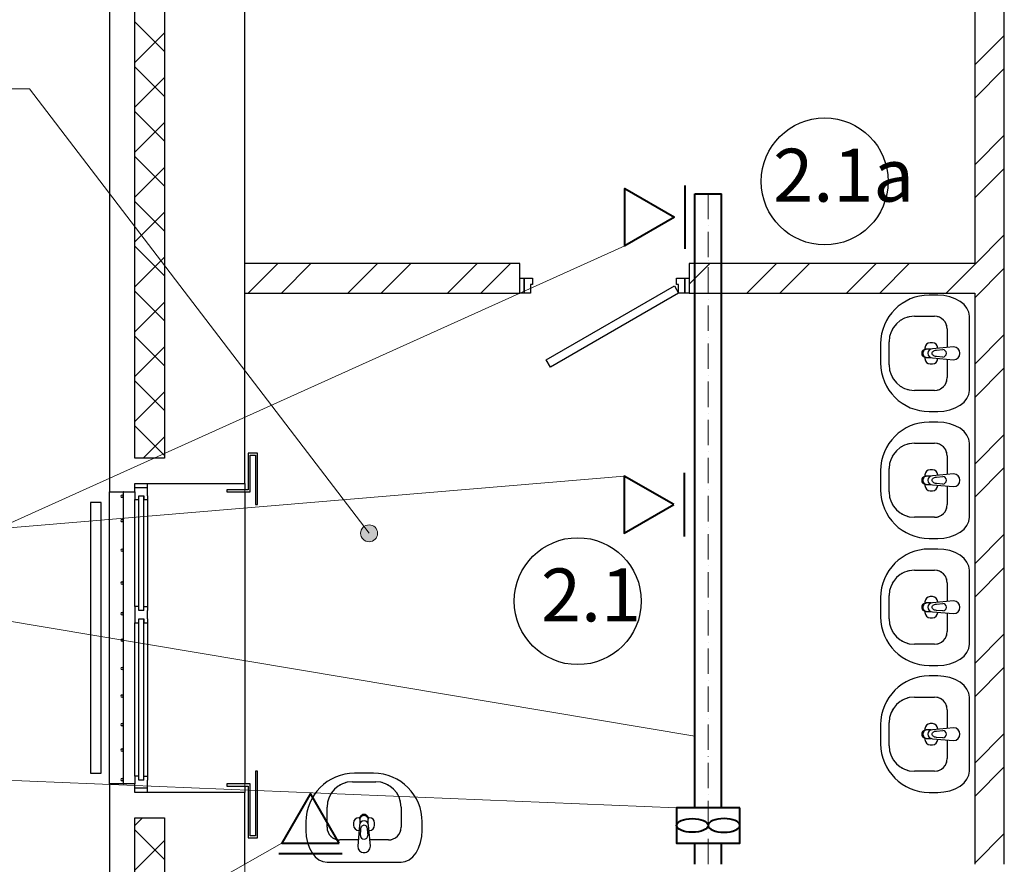
# Model space of a CAD drawing. Units: millimetres. Extents: x 215992 to 680975, y -110064 to 26288.
# Drawn here: x 338256 to 342910, y -43608 to -39616 of the extents above; entities that cross this region are included whole.
import ezdxf

# ---------------------------------------------------------------- set-up
doc = ezdxf.new("R2010")
doc.units = ezdxf.units.MM
doc.header["$LTSCALE"] = 100
doc.linetypes.add('ACAD_ISO10W100', pattern=[18, 12, -3, 0, -3])
for name, color, linetype, lineweight in [('Вытяжка', 92, 'Continuous', 40), ('Номера', 1, 'Continuous', 13), ('Оси', 12, 'Continuous', 9), ('Приток', 30, 'Continuous', 40)]:
    doc.layers.add(name, color=color, linetype=linetype, lineweight=lineweight)
doc.layers.add('кон 1', color=8, linetype='Continuous')
doc.styles.add('GOST type A_I_1', font='txt', dxfattribs={"height": 500})

msp = doc.modelspace()

# ---------------------------------------------------------------- hatches: boundary and pattern name
at = {"layer": 'Номера'}
h = msp.add_hatch(color=256, dxfattribs=at)
edge = h.paths.add_edge_path()
edge.add_arc((339907.2, -42043.2), 40, 0, 360)

# ---------------------------------------------------------------- linework, layer by layer
at = {"layer": 'Вытяжка', "ltscale": 100}
for points in [[(341400.5, -40399.1), (341400.5, -40699.1)], [(341448, -43340.6), (341448, -40738.3), (341448, -40438.3)], [(341448, -40438.3), (341573, -40438.3)], [(341573, -43340.6), (341573, -40738.3), (341573, -40438.3)], [(341398, -42057.6), (341398, -41757.6)], [(341448, -43607.6), (341448, -43607.6), (341448, -43507.6)], [(341573, -43607.6), (341573, -43607.6), (341573, -43507.6)]]:
    msp.add_lwpolyline(points, dxfattribs=at)
for points in [[(341350.5, -40549.1), (341116.4, -40684.3), (341116.4, -40414)], [(341348, -41907.6), (341113.9, -41772.5), (341113.9, -42042.8)], [(341660.4, -43340.6), (341360.5, -43340.6), (341360.5, -43507.6), (341660.4, -43507.6)]]:
    msp.add_lwpolyline(points, close=True, dxfattribs=at)
at = {"layer": 'Вытяжка', "linetype": 'ACAD_ISO10W100', "lineweight": 13, "ltscale": 0.1}
msp.add_lwpolyline([(341510.5, -43607.6), (341510.5, -40738.3), (341510.5, -40438.3)], dxfattribs=at)
at = {"layer": 'Вытяжка', "color": 5, "lineweight": 13, "ltscale": 100}
for points in [[(336848.5, -42021.9), (338149, -42021.9), (341116.4, -40684.3)], [(338149, -42021.9), (338149, -42021.9), (341113.9, -41772.5)], [(336891.3, -42449.8), (338149, -42449.8), (341448, -43002.2)], [(336891.3, -43208.2), (338149, -43208.2), (341360.5, -43340.6)]]:
    msp.add_lwpolyline(points, dxfattribs=at)
at = {"layer": 'Вытяжка', "ltscale": 100}
msp.add_ellipse((341435.5, -43424.1), major_axis=(-75, 0), ratio=0.430181, dxfattribs=at)
at = {"layer": 'Вытяжка', "ltscale": 100, "extrusion": (0, 0, -1)}
msp.add_ellipse((341585.5, -43424.1), major_axis=(75, 0), ratio=0.430181, dxfattribs=at)
at = {"layer": 'кон 1'}
for p, q in [((338680.5, -38467.6), (338680.5, -41847.6)), ((338800.5, -41687.6), (338800.5, -38587.6)), ((338940.5, -38727.6), (338940.5, -41687.6)), ((339320.5, -41807.6), (339320.5, -39107.6)), ((342770.5, -39107.6), (342770.5, -40767.6)), ((342910.5, -43607.6), (342910.5, -39107.6)), ((338940.5, -39766.1), (338800.5, -39626.1)), ((338800.5, -39817.6), (338940.5, -39677.6)), ((342770.5, -39829.8), (342910.5, -39689.8)), ((338940.5, -39978.2), (338800.5, -39838.2)), ((338800.5, -40029.7), (338940.5, -39889.7)), ((342770.5, -39987), (342910.5, -39847)), ((338940.5, -40190.4), (338800.5, -40050.4)), ((338800.5, -40241.8), (338940.5, -40101.8)), ((342770.5, -40301.3), (342910.5, -40161.3)), ((338940.5, -40402.5), (338800.5, -40262.5)), ((338800.5, -40454), (338940.5, -40314)), ((342770.5, -40458.4), (342910.5, -40318.4)), ((338940.5, -40614.6), (338800.5, -40474.6)), ((338800.5, -40666.1), (338940.5, -40526.1)), ((342770.5, -40772.7), (342910.5, -40632.7)), ((338940.5, -40826.8), (338800.5, -40686.8)), ((338800.5, -40878.2), (338940.5, -40738.2)), ((340620.5, -40767.6), (339320.5, -40767.6)), ((339335.4, -40907.6), (339475.4, -40767.6)), ((339492.5, -40907.6), (339632.5, -40767.6)), ((339806.8, -40907.6), (339946.8, -40767.6)), ((339964, -40907.6), (340104, -40767.6)), ((340278.3, -40907.6), (340418.3, -40767.6)), ((340435.4, -40907.6), (340575.4, -40767.6)), ((340620.5, -40837.6), (340620.5, -40767.6)), ((341420.5, -40865.5), (341518.4, -40767.6)), ((342770.5, -40767.6), (341420.5, -40767.6)), ((341420.5, -40767.6), (341420.5, -40837.6)), ((341692.7, -40907.6), (341832.7, -40767.6)), ((341849.8, -40907.6), (341989.8, -40767.6)), ((342164.1, -40907.6), (342304.1, -40767.6)), ((342321.3, -40907.6), (342461.3, -40767.6)), ((342635.6, -40907.6), (342770.5, -40772.7)), ((342770.5, -40929.9), (342910.5, -40789.9)), ((340620.5, -40837.6), (340640.5, -40837.6)), ((340620.5, -40907.6), (340620.5, -40837.6)), ((340640.5, -40907.6), (340640.5, -40837.6)), ((340640.5, -40837.6), (340680.5, -40837.6)), ((340640.5, -40837.6), (340640.5, -40907.6)), ((340670.5, -40867.6), (340670.5, -40907.6)), ((340680.5, -40867.6), (340670.5, -40867.6)), ((340680.5, -40837.6), (340680.5, -40867.6)), ((341360.5, -40837.6), (341400.5, -40837.6)), ((341360.5, -40867.6), (341360.5, -40837.6)), ((341370.5, -40867.6), (341360.5, -40867.6)), ((341370.5, -40907.6), (341370.5, -40867.6)), ((341400.5, -40837.6), (341400.5, -40907.6)), ((341400.5, -40907.6), (341400.5, -40837.6)), ((341400.5, -40837.6), (341420.5, -40837.6)), ((341420.5, -40837.6), (341420.5, -40907.6)), ((338940.5, -41038.9), (338800.5, -40898.9)), ((339320.5, -40907.6), (340620.5, -40907.6)), ((340640.5, -40907.6), (340620.5, -40907.6)), ((340670.5, -40907.6), (340640.5, -40907.6)), ((340744.3, -41223), (341350.5, -40873)), ((341370.5, -40907.6), (340764.3, -41257.6)), ((341350.5, -40873), (341370.5, -40907.6)), ((341400.5, -40907.6), (341370.5, -40907.6)), ((341420.5, -40907.6), (341400.5, -40907.6)), ((341420.5, -40907.6), (342770.5, -40907.6)), ((342770.5, -40907.6), (342770.5, -43607.6)), ((338800.5, -41090.4), (338940.5, -40950.4)), ((342595.5, -40917.6), (342555.5, -40917.6)), ((342624.8, -40919.5), (342595.5, -40917.6)), ((342652.9, -40925.2), (342624.8, -40919.5)), ((342678.8, -40934.5), (342652.9, -40925.2)), ((342701.6, -40946.9), (342678.8, -40934.5)), ((342720.2, -40962.1), (342701.6, -40946.9)), ((342734.1, -40979.3), (342720.2, -40962.1)), ((342742.6, -40998.1), (342734.1, -40979.3)), ((342745.5, -41017.6), (342742.6, -40998.1)), ((342485.5, -41017.6), (342580.5, -41017.6)), ((342745.5, -41367.6), (342745.5, -41017.6)), ((342640.5, -41077.6), (342640.5, -41165.2)), ((338940.5, -41251), (338800.5, -41111)), ((342325.5, -41147.6), (342325.5, -41237.6)), ((342365.5, -41247.6), (342365.5, -41137.6)), ((342570.5, -41142.6), (342560.5, -41142.6)), ((342770.5, -41244.2), (342910.5, -41104.2)), ((338800.5, -41302.5), (338940.5, -41162.5)), ((342535.5, -41167.6), (342535.5, -41174.8)), ((342543.3, -41172.6), (342541.6, -41172.6)), ((342564, -41172.6), (342543.3, -41172.6)), ((342569.5, -41192.6), (342570, -41189.3)), ((342570, -41196), (342569.5, -41192.6)), ((342570, -41189.3), (342571.5, -41186.1)), ((342571.5, -41199.1), (342570, -41196)), ((342670.5, -41162.6), (342570.9, -41171.3)), ((342571.5, -41186.1), (342573.8, -41183.3)), ((342573.8, -41183.3), (342577, -41180.9)), ((342577, -41180.9), (342580.8, -41179.1)), ((342580.8, -41179.1), (342585.1, -41178)), ((342585.1, -41178), (342589.5, -41177.6)), ((342589.5, -41177.6), (342619.1, -41175)), ((342595.5, -41169.2), (342595.5, -41167.6)), ((342700.3, -41189.3), (342700, -41187.7)), ((342700, -41197.5), (342700.3, -41195.9)), ((342700.4, -41190.9), (342700.3, -41189.3)), ((342700.3, -41195.9), (342700.4, -41194.3)), ((340764.3, -41257.6), (340744.3, -41223)), ((342535.5, -41210.4), (342535.5, -41217.6)), ((342541.6, -41212.6), (342543.3, -41212.6)), ((342543.3, -41212.6), (342564, -41212.6)), ((342560.5, -41242.6), (342570.5, -41242.6)), ((342570.9, -41213.9), (342670.5, -41222.6)), ((342573.8, -41202), (342571.5, -41199.1)), ((342577, -41204.3), (342573.8, -41202)), ((342580.8, -41206.1), (342577, -41204.3)), ((342585.1, -41207.2), (342580.8, -41206.1)), ((342589.5, -41207.6), (342585.1, -41207.2)), ((342619.1, -41210.2), (342589.5, -41207.6)), ((342595.5, -41217.6), (342595.5, -41216.1)), ((342640.5, -41220), (342640.5, -41307.6)), ((342770.5, -41401.4), (342910.5, -41261.4)), ((338940.5, -41463.1), (338800.5, -41323.1)), ((338800.5, -41514.6), (338940.5, -41374.6)), ((342580.5, -41367.6), (342485.5, -41367.6)), ((342742.6, -41387.1), (342745.5, -41367.6)), ((342701.6, -41438.3), (342720.2, -41423.2)), ((342720.2, -41423.2), (342734.1, -41405.9)), ((342734.1, -41405.9), (342742.6, -41387.1)), ((342555.5, -41467.6), (342595.5, -41467.6)), ((342595.5, -41467.6), (342624.8, -41465.7)), ((342624.8, -41465.7), (342652.9, -41460)), ((342652.9, -41460), (342678.8, -41450.8)), ((342678.8, -41450.8), (342701.6, -41438.3)), ((342595.5, -41517.6), (342555.5, -41517.6)), ((342624.8, -41519.5), (342595.5, -41517.6)), ((342652.9, -41525.2), (342624.8, -41519.5)), ((338940.5, -41675.3), (338800.5, -41535.3)), ((342678.8, -41534.5), (342652.9, -41525.2)), ((342701.6, -41546.9), (342678.8, -41534.5)), ((342720.2, -41562.1), (342701.6, -41546.9)), ((342734.1, -41579.3), (342720.2, -41562.1)), ((338839.6, -41687.6), (338940.5, -41586.8)), ((342742.6, -41598.1), (342734.1, -41579.3)), ((342745.5, -41617.6), (342742.6, -41598.1)), ((342770.5, -41715.7), (342910.5, -41575.7)), ((342485.5, -41617.6), (342580.5, -41617.6)), ((342745.5, -41967.6), (342745.5, -41617.6)), ((338940.5, -41687.6), (338800.5, -41687.6)), ((339380.5, -41663.7), (339335.5, -41663.7)), ((339335.5, -41663.7), (339335.5, -41837.6)), ((339345.5, -41847.6), (339345.5, -41673.7)), ((339345.5, -41673.7), (339370.5, -41673.7)), ((339370.5, -41673.7), (339370.5, -41907.6)), ((339380.5, -41907.6), (339380.5, -41663.7)), ((342640.5, -41677.6), (342640.5, -41765.2)), ((342325.5, -41747.6), (342325.5, -41837.6)), ((342365.5, -41847.6), (342365.5, -41737.6)), ((342570.5, -41742.6), (342560.5, -41742.6)), ((342770.5, -41872.8), (342910.5, -41732.8)), ((342535.5, -41767.6), (342535.5, -41774.8)), ((342543.3, -41772.6), (342541.6, -41772.6)), ((342564, -41772.6), (342543.3, -41772.6)), ((342569.5, -41792.6), (342570, -41789.3)), ((342570, -41796), (342569.5, -41792.6)), ((342570, -41789.3), (342571.5, -41786.1)), ((342571.5, -41799.1), (342570, -41796)), ((342670.5, -41762.6), (342570.9, -41771.3)), ((342571.5, -41786.1), (342573.8, -41783.3)), ((342573.8, -41802), (342571.5, -41799.1)), ((342573.8, -41783.3), (342577, -41780.9)), ((342577, -41780.9), (342580.8, -41779.1)), ((342580.8, -41779.1), (342585.1, -41778)), ((342585.1, -41778), (342589.5, -41777.6)), ((342589.5, -41777.6), (342619.1, -41775)), ((342595.5, -41769.2), (342595.5, -41767.6)), ((342700.3, -41789.3), (342700, -41787.7)), ((342700, -41797.5), (342700.3, -41795.9)), ((342700.4, -41790.9), (342700.3, -41789.3)), ((342700.3, -41795.9), (342700.4, -41794.3)), ((338680.5, -43227.6), (338680.5, -41847.6)), ((338680.5, -41847.6), (338744.5, -41847.6)), ((338744.5, -41847.6), (338744.5, -43227.6)), ((338745.5, -41847.6), (338744.5, -41847.6)), ((338745.5, -41847.6), (338800.5, -41847.6)), ((338745.5, -43227.6), (338745.5, -41847.6)), ((338800.5, -41847.6), (338800.5, -41807.6)), ((338800.5, -41807.6), (339320.5, -41807.6)), ((338860.5, -41827.6), (338800.5, -41827.6)), ((338800.5, -41847.6), (338800.5, -41883.6)), ((338860.5, -41865.6), (338860.5, -41807.6)), ((339335.5, -41837.6), (339235.5, -41837.6)), ((339235.5, -41837.6), (339235.5, -41847.6)), ((339235.5, -41847.6), (339345.5, -41847.6)), ((339320.5, -41807.6), (339320.5, -41837.6)), ((339320.5, -41847.6), (339320.5, -43227.6)), ((342535.5, -41810.8), (342535.5, -41817.6)), ((342541.6, -41812.6), (342543.3, -41812.6)), ((342543.3, -41812.6), (342564, -41812.6)), ((342560.5, -41842.6), (342570.5, -41842.6)), ((342570.9, -41813.9), (342670.5, -41822.6)), ((342577, -41804.3), (342573.8, -41802)), ((342580.8, -41806.1), (342577, -41804.3)), ((342585.1, -41807.2), (342580.8, -41806.1)), ((342589.5, -41807.6), (342585.1, -41807.2)), ((342619.1, -41810.2), (342589.5, -41807.6)), ((342595.5, -41817.6), (342595.5, -41816.1)), ((342640.5, -41820), (342640.5, -41907.6)), ((338800.5, -41883.6), (338818.5, -41883.6)), ((338800.5, -42389.6), (338800.5, -41883.6)), ((338818.5, -41883.6), (338818.5, -41865.6)), ((338818.5, -41865.6), (338842.5, -41865.6)), ((338818.5, -42389.6), (338818.5, -41883.6)), ((338842.5, -42407.6), (338842.5, -41865.6)), ((338842.5, -41865.6), (338842.5, -41883.6)), ((338842.5, -41883.6), (338860.5, -41883.6)), ((338860.5, -41865.6), (338860.5, -41883.6)), ((338860.5, -41883.6), (338860.5, -42389.6)), ((338590.5, -41897.6), (338590.5, -43177.6)), ((338640.5, -41897.6), (338590.5, -41897.6)), ((338640.5, -43177.6), (338640.5, -41897.6)), ((339370.5, -41907.6), (339380.5, -41907.6)), ((342580.5, -41967.6), (342485.5, -41967.6)), ((342734.1, -42005.9), (342742.6, -41987.1)), ((342742.6, -41987.1), (342745.5, -41967.6)), ((342701.6, -42038.3), (342720.2, -42023.2)), ((342720.2, -42023.2), (342734.1, -42005.9)), ((342555.5, -42067.6), (342595.5, -42067.6)), ((342595.5, -42067.6), (342624.8, -42065.7)), ((342624.8, -42065.7), (342652.9, -42060)), ((342652.9, -42060), (342678.8, -42050.8)), ((342678.8, -42050.8), (342701.6, -42038.3)), ((342770.5, -42187.1), (342910.5, -42047.1)), ((342595.5, -42117.6), (342555.5, -42117.6)), ((342624.8, -42119.5), (342595.5, -42117.6)), ((342652.9, -42125.2), (342624.8, -42119.5)), ((342678.8, -42134.5), (342652.9, -42125.2)), ((342701.6, -42146.9), (342678.8, -42134.5)), ((342720.2, -42162.1), (342701.6, -42146.9)), ((342734.1, -42179.3), (342720.2, -42162.1)), ((342485.5, -42217.6), (342580.5, -42217.6)), ((342742.6, -42198.1), (342734.1, -42179.3)), ((342745.5, -42217.6), (342742.6, -42198.1)), ((342745.5, -42567.6), (342745.5, -42217.6)), ((342770.5, -42344.3), (342910.5, -42204.3)), ((342640.5, -42277.6), (342640.5, -42365.2)), ((342325.5, -42347.6), (342325.5, -42437.6)), ((342365.5, -42447.6), (342365.5, -42337.6)), ((342570.5, -42342.6), (342560.5, -42342.6)), ((338800.5, -42389.6), (338800.5, -42465.6)), ((338818.5, -42389.6), (338800.5, -42389.6)), ((338818.5, -42407.6), (338818.5, -42389.6)), ((338842.5, -42389.6), (338860.5, -42389.6)), ((338842.5, -42407.6), (338842.5, -42389.6)), ((338860.5, -42389.6), (338860.5, -42407.6)), ((342535.5, -42367.6), (342535.5, -42374.8)), ((342543.3, -42372.6), (342541.6, -42372.6)), ((342564, -42372.6), (342543.3, -42372.6)), ((342569.5, -42392.6), (342570, -42389.3)), ((342570, -42396), (342569.5, -42392.6)), ((342570, -42389.3), (342571.5, -42386.1)), ((342571.5, -42399.1), (342570, -42396)), ((342670.5, -42362.6), (342570.9, -42371.3)), ((342571.5, -42386.1), (342573.8, -42383.3)), ((342573.8, -42402), (342571.5, -42399.1)), ((342573.8, -42383.3), (342577, -42380.9)), ((342577, -42404.3), (342573.8, -42402)), ((342577, -42380.9), (342580.8, -42379.1)), ((342580.8, -42406.1), (342577, -42404.3)), ((342580.8, -42379.1), (342585.1, -42378)), ((342585.1, -42407.2), (342580.8, -42406.1)), ((342585.1, -42378), (342589.5, -42377.6)), ((342589.5, -42377.6), (342619.1, -42375)), ((342595.5, -42369.2), (342595.5, -42367.6)), ((342700.3, -42389.3), (342700, -42387.7)), ((342700, -42397.5), (342700.3, -42395.9)), ((342700.4, -42390.9), (342700.3, -42389.3)), ((342700.3, -42395.9), (342700.4, -42394.3)), ((338842.5, -42407.6), (338818.5, -42407.6)), ((338818.5, -42465.6), (338818.5, -42447.6)), ((338818.5, -42447.6), (338842.5, -42447.6)), ((338842.5, -43209.6), (338842.5, -42447.6)), ((338842.5, -42447.6), (338842.5, -42465.6)), ((338860.5, -42447.6), (338860.5, -42407.6)), ((338860.5, -42447.6), (338860.5, -42465.6)), ((342535.5, -42410.4), (342535.5, -42417.6)), ((342541.6, -42412.6), (342543.3, -42412.6)), ((342543.3, -42412.6), (342564, -42412.6)), ((342560.5, -42442.6), (342570.5, -42442.6)), ((342570.9, -42413.9), (342670.5, -42422.6)), ((342589.5, -42407.6), (342585.1, -42407.2)), ((342619.1, -42410.2), (342589.5, -42407.6)), ((342595.5, -42417.6), (342595.5, -42416.1)), ((342640.5, -42420), (342640.5, -42507.6)), ((338800.5, -42465.6), (338818.5, -42465.6)), ((338800.5, -43191.6), (338800.5, -42465.6)), ((338818.5, -43191.6), (338818.5, -42465.6)), ((338842.5, -42465.6), (338860.5, -42465.6)), ((338860.5, -42465.6), (338860.5, -43191.6)), ((342770.5, -42658.6), (342910.5, -42518.6)), ((342580.5, -42567.6), (342485.5, -42567.6)), ((342734.1, -42605.9), (342742.6, -42587.1)), ((342742.6, -42587.1), (342745.5, -42567.6)), ((342678.8, -42650.8), (342701.6, -42638.3)), ((342701.6, -42638.3), (342720.2, -42623.2)), ((342720.2, -42623.2), (342734.1, -42605.9)), ((342555.5, -42667.6), (342595.5, -42667.6)), ((342595.5, -42667.6), (342624.8, -42665.7)), ((342624.8, -42665.7), (342652.9, -42660)), ((342652.9, -42660), (342678.8, -42650.8)), ((342770.5, -42815.7), (342910.5, -42675.7)), ((342595.5, -42717.6), (342555.5, -42717.6)), ((342624.8, -42719.5), (342595.5, -42717.6)), ((342652.9, -42725.2), (342624.8, -42719.5)), ((342678.8, -42734.5), (342652.9, -42725.2)), ((342701.6, -42746.9), (342678.8, -42734.5)), ((342720.2, -42762.1), (342701.6, -42746.9)), ((342734.1, -42779.3), (342720.2, -42762.1)), ((342485.5, -42817.6), (342580.5, -42817.6)), ((342742.6, -42798.1), (342734.1, -42779.3)), ((342745.5, -42817.6), (342742.6, -42798.1)), ((342745.5, -43167.6), (342745.5, -42817.6)), ((342640.5, -42877.6), (342640.5, -42965.2)), ((342325.5, -42947.6), (342325.5, -43037.6)), ((342365.5, -43047.6), (342365.5, -42937.6)), ((342570.5, -42942.6), (342560.5, -42942.6)), ((342670.5, -42962.6), (342570.9, -42971.3)), ((342535.5, -42967.6), (342535.5, -42974.8)), ((342535.5, -43010.4), (342535.5, -43017.6)), ((342543.3, -42972.6), (342541.6, -42972.6)), ((342564, -42972.6), (342543.3, -42972.6)), ((342569.5, -42992.6), (342570, -42989.3)), ((342570, -42996), (342569.5, -42992.6)), ((342570, -42989.3), (342571.5, -42986.1)), ((342571.5, -42999.1), (342570, -42996)), ((342571.5, -42986.1), (342573.8, -42983.3)), ((342573.8, -43002), (342571.5, -42999.1)), ((342573.8, -42983.3), (342577, -42980.9)), ((342577, -43004.3), (342573.8, -43002)), ((342577, -42980.9), (342580.8, -42979.1)), ((342580.8, -43006.1), (342577, -43004.3)), ((342580.8, -42979.1), (342585.1, -42978)), ((342585.1, -43007.2), (342580.8, -43006.1)), ((342585.1, -42978), (342589.5, -42977.6)), ((342589.5, -43007.6), (342585.1, -43007.2)), ((342589.5, -42977.6), (342619.1, -42975)), ((342619.1, -43010.2), (342589.5, -43007.6)), ((342595.5, -42969.2), (342595.5, -42967.6)), ((342700.3, -42989.3), (342700, -42987.7)), ((342700, -42997.5), (342700.3, -42995.9)), ((342700.4, -42990.9), (342700.3, -42989.3)), ((342700.3, -42995.9), (342700.4, -42994.3)), ((342770.5, -43130.1), (342910.5, -42990.1)), ((342541.6, -43012.6), (342543.3, -43012.6)), ((342543.3, -43012.6), (342564, -43012.6)), ((342560.5, -43042.6), (342570.5, -43042.6)), ((342570.9, -43013.9), (342670.5, -43022.6)), ((342595.5, -43017.6), (342595.5, -43016.1)), ((342640.5, -43020), (342640.5, -43107.6)), ((342770.5, -43287.2), (342910.5, -43147.2)), ((338590.5, -43177.6), (338640.5, -43177.6)), ((338800.5, -43191.6), (338800.5, -43227.6)), ((338818.5, -43191.6), (338800.5, -43191.6)), ((338818.5, -43209.6), (338818.5, -43191.6)), ((338842.5, -43191.6), (338860.5, -43191.6)), ((338842.5, -43209.6), (338842.5, -43191.6)), ((338860.5, -43191.6), (338860.5, -43209.6)), ((339380.5, -43167.6), (339370.5, -43167.6)), ((339370.5, -43167.6), (339370.5, -43473.1)), ((339380.5, -43483.1), (339380.5, -43167.6)), ((339928.5, -43177.6), (339838.5, -43177.6)), ((342580.5, -43167.6), (342485.5, -43167.6)), ((342734.1, -43205.9), (342742.6, -43187.1)), ((342742.6, -43187.1), (342745.5, -43167.6)), ((338744.5, -43227.6), (338680.5, -43227.6)), ((338680.5, -43227.6), (338680.5, -44917.6)), ((338744.5, -43227.6), (338745.5, -43227.6)), ((338800.5, -43227.6), (338745.5, -43227.6)), ((338800.5, -43267.6), (338800.5, -43227.6)), ((338842.5, -43209.6), (338818.5, -43209.6)), ((338860.5, -43267.6), (338860.5, -43209.6)), ((339345.5, -43227.6), (339235.5, -43227.6)), ((339235.5, -43227.6), (339235.5, -43237.6)), ((339235.5, -43237.6), (339335.5, -43237.6)), ((339320.5, -43237.6), (339320.5, -43267.6)), ((339335.5, -43237.6), (339335.5, -43483.1)), ((339345.5, -43473.1), (339345.5, -43227.6)), ((339828.5, -43217.6), (339938.5, -43217.6)), ((342678.8, -43250.8), (342701.6, -43238.3)), ((342701.6, -43238.3), (342720.2, -43223.2)), ((342720.2, -43223.2), (342734.1, -43205.9)), ((338860.5, -43247.6), (338800.5, -43247.6)), ((339320.5, -43267.6), (338800.5, -43267.6)), ((339320.5, -43607.6), (339320.5, -43267.6)), ((342555.5, -43267.6), (342595.5, -43267.6)), ((342595.5, -43267.6), (342624.8, -43265.7)), ((342624.8, -43265.7), (342652.9, -43260)), ((342652.9, -43260), (342678.8, -43250.8)), ((339708.5, -43432.6), (339708.5, -43337.6)), ((340058.5, -43337.6), (340058.5, -43432.6)), ((338800.5, -43423.8), (338836.7, -43387.6)), ((338800.5, -44757.6), (338800.5, -43387.6)), ((338800.5, -43387.6), (338940.5, -43387.6)), ((338940.5, -43387.6), (338940.5, -44757.6)), ((339608.5, -43407.6), (339608.5, -43447.6)), ((339833.5, -43412.6), (339833.5, -43422.6)), ((339862.3, -43423), (339853.5, -43522.6)), ((339865.8, -43387.6), (339858.5, -43387.6)), ((339863.5, -43393.7), (339863.5, -43395.5)), ((339863.5, -43395.5), (339863.5, -43416.1)), ((339870, -43432.9), (339871.8, -43429.1)), ((339871.8, -43429.1), (339874.2, -43426)), ((339874.2, -43426), (339877, -43423.6)), ((339877, -43423.6), (339880.2, -43422.1)), ((339880.2, -43422.1), (339883.6, -43421.6)), ((339883.6, -43421.6), (339886.9, -43422.1)), ((339886.9, -43422.1), (339890.1, -43423.6)), ((339890.1, -43423.6), (339892.9, -43426)), ((339892.9, -43426), (339895.3, -43429.1)), ((339895.3, -43429.1), (339897.1, -43432.9)), ((339908.5, -43387.6), (339901.3, -43387.6)), ((339903.5, -43395.5), (339903.5, -43393.7)), ((339903.5, -43416.1), (339903.5, -43395.5)), ((339913.5, -43522.6), (339904.8, -43423)), ((339933.5, -43422.6), (339933.5, -43412.6)), ((340158.5, -43447.6), (340158.5, -43407.6)), ((338940.5, -43584.5), (338800.5, -43444.5)), ((339370.5, -43473.1), (339345.5, -43473.1)), ((339608.5, -43447.6), (339610.5, -43476.9)), ((339610.5, -43476.9), (339616.2, -43505)), ((339858.5, -43447.6), (339860.1, -43447.6)), ((339866, -43471.2), (339868.6, -43441.6)), ((339868.6, -43441.6), (339868.9, -43437.2)), ((339868.9, -43437.2), (339870, -43432.9)), ((339897.1, -43432.9), (339898.2, -43437.2)), ((339898.2, -43437.2), (339898.5, -43441.6)), ((339898.5, -43441.6), (339901.1, -43471.2)), ((339907, -43447.6), (339908.5, -43447.6)), ((340150.9, -43505), (340156.6, -43476.9)), ((340156.6, -43476.9), (340158.5, -43447.6)), ((342770.5, -43601.5), (342910.5, -43461.5)), ((338800.5, -43635.9), (338940.5, -43495.9)), ((339335.5, -43483.1), (339380.5, -43483.1)), ((339616.2, -43505), (339625.4, -43531)), ((339856.2, -43492.6), (339768.5, -43492.6)), ((339998.5, -43492.6), (339910.9, -43492.6)), ((340141.7, -43531), (340150.9, -43505)), ((339625.4, -43531), (339637.8, -43553.7)), ((339637.8, -43553.7), (339653, -43572.3)), ((339878.6, -43552.1), (339880.2, -43552.4)), ((339880.2, -43552.4), (339881.9, -43552.6)), ((339885.2, -43552.6), (339886.9, -43552.4)), ((339886.9, -43552.4), (339888.5, -43552.1)), ((340114.1, -43572.3), (340129.3, -43553.7)), ((340129.3, -43553.7), (340141.7, -43531)), ((339653, -43572.3), (339670.3, -43586.2)), ((339670.3, -43586.2), (339689, -43594.7)), ((339689, -43594.7), (339708.5, -43597.6)), ((339708.5, -43597.6), (340058.5, -43597.6)), ((340058.5, -43597.6), (340078.1, -43594.7)), ((340078.1, -43594.7), (340096.8, -43586.2)), ((340096.8, -43586.2), (340114.1, -43572.3))]:
    msp.add_line(p, q, dxfattribs=at)
for centre in [(342061.5, -40380.1), (340894, -42364)]:
    msp.add_circle(centre, 300, dxfattribs=at)
for centre, radius, start, end in [((342555.5, -41147.6), 230, 90, 180), ((342485.5, -41137.6), 120, 90, 180), ((342485.5, -41137.6), 120, 119.0043, 121.4912), ((342485.5, -41137.6), 120, 103.5045, 105.9926), ((342580.5, -41077.6), 60, 0, 90), ((342580.5, -41077.6), 60, 71.4232, 75.9608), ((342580.5, -41077.6), 60, 56.5759, 61.8882), ((342580.5, -41077.6), 60, 42.2537, 47.7388), ((342580.5, -41077.6), 60, 28.1049, 33.4153), ((342485.5, -41137.6), 120, 148.5016, 150.9904), ((342580.5, -41077.6), 60, 14.0329, 18.5633), ((342485.5, -41137.6), 120, 164.0028, 166.4889), ((342560.5, -41167.6), 25, 90, 180), ((342570.5, -41167.6), 25, 0, 90), ((342570.9, -41192.6), 21.3, 90, 270), ((342619.1, -41192.6), 17.6, 270, 90), ((342670.5, -41192.6), 30, 270, 90), ((342555.5, -41237.6), 230, 180, 270), ((342560.5, -41217.6), 25, 180, 270), ((342570.5, -41217.6), 25, 270, 0), ((342485.5, -41247.6), 120, 180, 270), ((342485.5, -41247.6), 120, 193.5045, 195.9926), ((342485.5, -41247.6), 120, 209.0043, 211.4912), ((342580.5, -41307.6), 60, 270, 0), ((342580.5, -41307.6), 60, 326.5759, 331.8882), ((342580.5, -41307.6), 60, 341.4232, 345.9608), ((342485.5, -41247.6), 120, 238.5016, 240.9904), ((342485.5, -41247.6), 120, 254.0028, 256.4889), ((342580.5, -41307.6), 60, 284.0329, 288.5633), ((342580.5, -41307.6), 60, 298.1049, 303.4153), ((342580.5, -41307.6), 60, 312.2537, 317.7388), ((342555.5, -41747.6), 230, 90, 180), ((342485.5, -41737.6), 120, 90, 180), ((342485.5, -41737.6), 120, 119.0043, 121.4912), ((342485.5, -41737.6), 120, 103.5045, 105.9926), ((342580.5, -41677.6), 60, 0, 90), ((342580.5, -41677.6), 60, 71.4232, 75.9608), ((342580.5, -41677.6), 60, 56.5759, 61.8882), ((342580.5, -41677.6), 60, 42.2537, 47.7388), ((342580.5, -41677.6), 60, 28.1049, 33.4153), ((342580.5, -41677.6), 60, 14.0329, 18.5633), ((342485.5, -41737.6), 120, 164.0028, 166.4889), ((342485.5, -41737.6), 120, 148.5016, 150.9904), ((342560.5, -41767.6), 25, 90, 180), ((342570.5, -41767.6), 25, 0, 90), ((342570.9, -41792.6), 21.3, 90, 270), ((342619.1, -41792.6), 17.6, 270, 90), ((342670.5, -41792.6), 30, 270, 90), ((342555.5, -41837.6), 230, 180, 270), ((342485.5, -41847.6), 120, 180, 270), ((342560.5, -41817.6), 25, 180, 270), ((342570.5, -41817.6), 25, 270, 0), ((338739.3, -41868.2), 5, 0, 180), ((338739.3, -41868.2), 5, 180, 0), ((342485.5, -41847.6), 120, 193.5045, 195.9926), ((342485.5, -41847.6), 120, 209.0043, 211.4912), ((342580.5, -41907.6), 60, 270, 0), ((342580.5, -41907.6), 60, 326.5759, 331.8882), ((342580.5, -41907.6), 60, 341.4232, 345.9608), ((338739.3, -41983.2), 5, 0, 180), ((338739.3, -41983.2), 5, 180, 0), ((342485.5, -41847.6), 120, 238.5016, 240.9904), ((342485.5, -41847.6), 120, 254.0028, 256.4889), ((342580.5, -41907.6), 60, 284.0329, 288.5633), ((342580.5, -41907.6), 60, 298.1049, 303.4153), ((342580.5, -41907.6), 60, 312.2537, 317.7388), ((338739.3, -42123.2), 5, 0, 180), ((338739.3, -42123.2), 5, 180, 0), ((342555.5, -42347.6), 230, 90, 180), ((342485.5, -42337.6), 120, 90, 180), ((342580.5, -42277.6), 60, 0, 90), ((342580.5, -42277.6), 60, 71.4232, 75.9608), ((342485.5, -42337.6), 120, 119.0043, 121.4912), ((342485.5, -42337.6), 120, 103.5045, 105.9926), ((342580.5, -42277.6), 60, 56.5759, 61.8882), ((342580.5, -42277.6), 60, 42.2537, 47.7388), ((342580.5, -42277.6), 60, 28.1049, 33.4153), ((342580.5, -42277.6), 60, 14.0329, 18.5633), ((338739.3, -42278.2), 5, 0, 180), ((338739.3, -42278.2), 5, 180, 0), ((342485.5, -42337.6), 120, 164.0028, 166.4889), ((342485.5, -42337.6), 120, 148.5016, 150.9904), ((342560.5, -42367.6), 25, 90, 180), ((342570.5, -42367.6), 25, 0, 90), ((342570.9, -42392.6), 21.3, 90, 270), ((342619.1, -42392.6), 17.6, 270, 90), ((342670.5, -42392.6), 30, 270, 90), ((338739.3, -42423.2), 5, 0, 180), ((338739.3, -42423.2), 5, 180, 0), ((342555.5, -42437.6), 230, 180, 270), ((342485.5, -42447.6), 120, 180, 270), ((342560.5, -42417.6), 25, 180, 270), ((342570.5, -42417.6), 25, 270, 0), ((342485.5, -42447.6), 120, 193.5045, 195.9926), ((338739.3, -42548.2), 5, 0, 180), ((342485.5, -42447.6), 120, 209.0043, 211.4912), ((342580.5, -42507.6), 60, 270, 0), ((342580.5, -42507.6), 60, 326.5759, 331.8882), ((342580.5, -42507.6), 60, 341.4232, 345.9608), ((338739.3, -42548.2), 5, 180, 0), ((342485.5, -42447.6), 120, 238.5016, 240.9904), ((342485.5, -42447.6), 120, 254.0028, 256.4889), ((342580.5, -42507.6), 60, 284.0329, 288.5633), ((342580.5, -42507.6), 60, 298.1049, 303.4153), ((342580.5, -42507.6), 60, 312.2537, 317.7388), ((338739.3, -42682.5), 5, 0, 180), ((338739.3, -42682.5), 5, 180, 0), ((342555.5, -42947.6), 230, 90, 180), ((338739.3, -42812.5), 5, 0, 180), ((338739.3, -42812.5), 5, 180, 0), ((342485.5, -42937.6), 120, 90, 180), ((342485.5, -42937.6), 120, 103.5045, 105.9926), ((342580.5, -42877.6), 60, 0, 90), ((342580.5, -42877.6), 60, 71.4232, 75.9608), ((342580.5, -42877.6), 60, 56.5759, 61.8882), ((342485.5, -42937.6), 120, 119.0043, 121.4912), ((342580.5, -42877.6), 60, 42.2537, 47.7388), ((342580.5, -42877.6), 60, 28.1049, 33.4153), ((342580.5, -42877.6), 60, 14.0329, 18.5633), ((342485.5, -42937.6), 120, 164.0028, 166.4889), ((342485.5, -42937.6), 120, 148.5016, 150.9904), ((338739.3, -42947.5), 5, 0, 180), ((338739.3, -42947.5), 5, 180, 0), ((342560.5, -42967.6), 25, 90, 180), ((342570.5, -42967.6), 25, 0, 90), ((342670.5, -42992.6), 30, 270, 90), ((342570.9, -42992.6), 21.3, 90, 270), ((342619.1, -42992.6), 17.6, 270, 90), ((342555.5, -43037.6), 230, 180, 270), ((342485.5, -43047.6), 120, 180, 270), ((342560.5, -43017.6), 25, 180, 270), ((342570.5, -43017.6), 25, 270, 0), ((338739.3, -43067.5), 5, 0, 180), ((338739.3, -43067.5), 5, 180, 0), ((342485.5, -43047.6), 120, 193.5045, 195.9926), ((342485.5, -43047.6), 120, 209.0043, 211.4912), ((342485.5, -43047.6), 120, 238.5016, 240.9904), ((342580.5, -43107.6), 60, 270, 0), ((342580.5, -43107.6), 60, 312.2537, 317.7388), ((342580.5, -43107.6), 60, 326.5759, 331.8882), ((342580.5, -43107.6), 60, 341.4232, 345.9608), ((339838.5, -43407.6), 230, 90, 180), ((339928.5, -43407.6), 230, 0, 90), ((342485.5, -43047.6), 120, 254.0028, 256.4889), ((342580.5, -43107.6), 60, 284.0329, 288.5633), ((342580.5, -43107.6), 60, 298.1049, 303.4153), ((338739.3, -43207.5), 5, 0, 180), ((338739.3, -43207.5), 5, 180, 0), ((339828.5, -43337.6), 120, 90, 180), ((339828.5, -43337.6), 120, 119.0043, 121.4912), ((339828.5, -43337.6), 120, 103.5045, 105.9926), ((339938.5, -43337.6), 120, 0, 90), ((339938.5, -43337.6), 120, 74.0028, 76.4889), ((339938.5, -43337.6), 120, 58.5016, 60.9904), ((339828.5, -43337.6), 120, 148.5016, 150.9904), ((339938.5, -43337.6), 120, 29.0043, 31.4912), ((339828.5, -43337.6), 120, 164.0028, 166.4889), ((339938.5, -43337.6), 120, 13.5045, 15.9926), ((339858.5, -43412.6), 25, 90, 180), ((339858.5, -43422.6), 25, 180, 270), ((339883.5, -43423), 21.3, 0, 180), ((339908.5, -43412.6), 25, 0, 90), ((339908.5, -43422.6), 25, 270, 0), ((339768.5, -43432.6), 60, 180, 270), ((339768.5, -43432.6), 60, 194.0329, 198.5633), ((339768.5, -43432.6), 60, 208.1049, 213.4153), ((339768.5, -43432.6), 60, 222.2537, 227.7388), ((339883.6, -43471.2), 17.6, 180, 0), ((339998.5, -43432.6), 60, 270, 0), ((339998.5, -43432.6), 60, 312.2537, 317.7388), ((339998.5, -43432.6), 60, 326.5759, 331.8882), ((339998.5, -43432.6), 60, 341.4232, 345.9608), ((339768.5, -43432.6), 60, 236.5759, 241.8882), ((339768.5, -43432.6), 60, 251.4232, 255.9608), ((339883.5, -43522.6), 30, 180, 0), ((339998.5, -43432.6), 60, 284.0329, 288.5633), ((339998.5, -43432.6), 60, 298.1049, 303.4153)]:
    msp.add_arc(centre, radius, start, end, dxfattribs=at)
for centre, major_axis, start_param, end_param in [((342539.9, -41192.6), (0, -20), 4.18879, 4.712389), ((342539.9, -41192.6), (0, -20), 4.712389, 5.235988), ((342545.1, -41192.6), (0, -20), 4.18879, 4.712389), ((342545.1, -41192.6), (0, 20), 1.570796, 2.094395), ((342539.9, -41792.6), (0, -20), 4.18879, 4.712389), ((342539.9, -41792.6), (0, -20), 4.712389, 5.235988), ((342545.1, -41792.6), (0, -20), 4.18879, 4.712389), ((342545.1, -41792.6), (0, 20), 1.570796, 2.094395), ((342539.9, -42392.6), (0, -20), 4.18879, 4.712389), ((342539.9, -42392.6), (0, -20), 4.712389, 5.235988), ((342545.1, -42392.6), (0, -20), 4.18879, 4.712389), ((342545.1, -42392.6), (0, 20), 1.570796, 2.094395), ((342539.9, -42992.6), (0, -20), 4.18879, 4.712389), ((342539.9, -42992.6), (0, -20), 4.712389, 5.235988), ((342545.1, -42992.6), (0, -20), 4.18879, 4.712389), ((342545.1, -42992.6), (0, 20), 1.570796, 2.094395), ((339883.5, -43392), (-20, 0), 4.712389, 5.235988), ((339883.5, -43397.2), (20, 0), 1.570796, 2.094395), ((339883.5, -43392), (-20, 0), 4.18879, 4.712389), ((339883.5, -43397.2), (-20, 0), 4.18879, 4.712389)]:
    msp.add_ellipse(centre, major_axis=major_axis, ratio=0.984808, start_param=start_param, end_param=end_param, dxfattribs=at)
for points, knots in [([(342522.8, -41182.6), (342523.4, -41181.6), (342524.3, -41180.3), (342525.7, -41178.8), (342526.5, -41178.1), (342527.1, -41177.6), (342527.8, -41177.1), (342528.6, -41176.4), (342529.8, -41175.7), (342531.2, -41175), (342532.8, -41174.2), (342534.4, -41173.7), (342535.9, -41173.3), (342538.2, -41172.8), (342540.1, -41172.6), (342541.6, -41172.6)], [0, 0, 0, 0, 0.142857, 0.214286, 0.25, 0.285714, 0.321429, 0.357143, 0.428571, 0.5, 0.571429, 0.678571, 0.732143, 0.785714, 1, 1, 1, 1]), ([(342543.3, -41172.6), (342542.5, -41172.6), (342541, -41172.7), (342538.6, -41173.3), (342536.7, -41174.1), (342535.2, -41175), (342534, -41175.7), (342533.1, -41176.4), (342532.4, -41177.1), (342531.9, -41177.6), (342531.3, -41178.1), (342530.6, -41178.8), (342529.5, -41180.3), (342528.6, -41181.6), (342528, -41182.6)], [0, 0, 0, 0, 0.142857, 0.285714, 0.428571, 0.5, 0.571429, 0.642857, 0.678571, 0.714286, 0.75, 0.785714, 0.857143, 1, 1, 1, 1]), ([(342541.6, -41212.6), (342540.6, -41212.6), (342538.6, -41212.5), (342535.5, -41211.9), (342533.1, -41211.1), (342531.2, -41210.3), (342529.8, -41209.5), (342528.6, -41208.8), (342527.8, -41208.2), (342527.1, -41207.7), (342526.5, -41207.1), (342525.7, -41206.4), (342524.3, -41205), (342523.4, -41203.6), (342522.8, -41202.6)], [0, 0, 0, 0, 0.142857, 0.285714, 0.428571, 0.5, 0.571429, 0.642857, 0.678571, 0.714286, 0.75, 0.785714, 0.857143, 1, 1, 1, 1]), ([(342528, -41202.6), (342528.6, -41203.6), (342529.5, -41205), (342530.6, -41206.4), (342531.3, -41207.1), (342531.9, -41207.7), (342532.4, -41208.2), (342533.1, -41208.8), (342534, -41209.5), (342535.2, -41210.3), (342536.5, -41211), (342537.7, -41211.6), (342538.9, -41212), (342540.7, -41212.4), (342542.1, -41212.6), (342543.3, -41212.6)], [0, 0, 0, 0, 0.142857, 0.214286, 0.25, 0.285714, 0.321429, 0.357143, 0.428571, 0.5, 0.571429, 0.678571, 0.732143, 0.785714, 1, 1, 1, 1]), ([(342522.8, -41782.6), (342523.4, -41781.6), (342524.3, -41780.3), (342525.7, -41778.8), (342526.5, -41778.1), (342527.1, -41777.6), (342527.8, -41777.1), (342528.6, -41776.4), (342529.8, -41775.7), (342531.2, -41775), (342532.8, -41774.2), (342534.4, -41773.7), (342535.9, -41773.3), (342538.2, -41772.8), (342540.1, -41772.6), (342541.6, -41772.6)], [0, 0, 0, 0, 0.142857, 0.214286, 0.25, 0.285714, 0.321429, 0.357143, 0.428571, 0.5, 0.571429, 0.678571, 0.732143, 0.785714, 1, 1, 1, 1]), ([(342543.3, -41772.6), (342542.5, -41772.6), (342541, -41772.7), (342538.6, -41773.3), (342536.7, -41774.1), (342535.2, -41775), (342534, -41775.7), (342533.1, -41776.4), (342532.4, -41777.1), (342531.9, -41777.6), (342531.3, -41778.1), (342530.6, -41778.8), (342529.5, -41780.3), (342528.6, -41781.6), (342528, -41782.6)], [0, 0, 0, 0, 0.142857, 0.285714, 0.428571, 0.5, 0.571429, 0.642857, 0.678571, 0.714286, 0.75, 0.785714, 0.857143, 1, 1, 1, 1]), ([(342541.6, -41812.6), (342540.6, -41812.6), (342538.6, -41812.5), (342535.5, -41811.9), (342533.1, -41811.1), (342531.2, -41810.3), (342529.8, -41809.5), (342528.6, -41808.8), (342527.8, -41808.2), (342527.1, -41807.7), (342526.5, -41807.1), (342525.7, -41806.4), (342524.3, -41805), (342523.4, -41803.6), (342522.8, -41802.6)], [0, 0, 0, 0, 0.142857, 0.285714, 0.428571, 0.5, 0.571429, 0.642857, 0.678571, 0.714286, 0.75, 0.785714, 0.857143, 1, 1, 1, 1]), ([(342528, -41802.6), (342528.6, -41803.6), (342529.5, -41805), (342530.6, -41806.4), (342531.3, -41807.1), (342531.9, -41807.7), (342532.4, -41808.2), (342533.1, -41808.8), (342534, -41809.5), (342535.2, -41810.3), (342536.5, -41811), (342537.7, -41811.6), (342538.9, -41812), (342540.7, -41812.4), (342542.1, -41812.6), (342543.3, -41812.6)], [0, 0, 0, 0, 0.142857, 0.214286, 0.25, 0.285714, 0.321429, 0.357143, 0.428571, 0.5, 0.571429, 0.678571, 0.732143, 0.785714, 1, 1, 1, 1]), ([(342522.8, -42382.6), (342523.4, -42381.6), (342524.3, -42380.3), (342525.7, -42378.8), (342526.5, -42378.1), (342527.1, -42377.6), (342527.8, -42377.1), (342528.6, -42376.4), (342529.8, -42375.7), (342531.2, -42375), (342532.8, -42374.2), (342534.4, -42373.7), (342535.9, -42373.3), (342538.2, -42372.8), (342540.1, -42372.6), (342541.6, -42372.6)], [0, 0, 0, 0, 0.142857, 0.214286, 0.25, 0.285714, 0.321429, 0.357143, 0.428571, 0.5, 0.571429, 0.678571, 0.732143, 0.785714, 1, 1, 1, 1]), ([(342541.6, -42412.6), (342540.6, -42412.6), (342538.6, -42412.5), (342535.5, -42411.9), (342533.1, -42411.1), (342531.2, -42410.3), (342529.8, -42409.5), (342528.6, -42408.8), (342527.8, -42408.2), (342527.1, -42407.7), (342526.5, -42407.1), (342525.7, -42406.4), (342524.3, -42405), (342523.4, -42403.6), (342522.8, -42402.6)], [0, 0, 0, 0, 0.142857, 0.285714, 0.428571, 0.5, 0.571429, 0.642857, 0.678571, 0.714286, 0.75, 0.785714, 0.857143, 1, 1, 1, 1]), ([(342543.3, -42372.6), (342542.5, -42372.6), (342541, -42372.7), (342538.6, -42373.3), (342536.7, -42374.1), (342535.2, -42375), (342534, -42375.7), (342533.1, -42376.4), (342532.4, -42377.1), (342531.9, -42377.6), (342531.3, -42378.1), (342530.6, -42378.8), (342529.5, -42380.3), (342528.6, -42381.6), (342528, -42382.6)], [0, 0, 0, 0, 0.142857, 0.285714, 0.428571, 0.5, 0.571429, 0.642857, 0.678571, 0.714286, 0.75, 0.785714, 0.857143, 1, 1, 1, 1]), ([(342528, -42402.6), (342528.6, -42403.6), (342529.5, -42405), (342530.6, -42406.4), (342531.3, -42407.1), (342531.9, -42407.7), (342532.4, -42408.2), (342533.1, -42408.8), (342534, -42409.5), (342535.2, -42410.3), (342536.5, -42411), (342537.7, -42411.6), (342538.9, -42412), (342540.7, -42412.4), (342542.1, -42412.6), (342543.3, -42412.6)], [0, 0, 0, 0, 0.142857, 0.214286, 0.25, 0.285714, 0.321429, 0.357143, 0.428571, 0.5, 0.571429, 0.678571, 0.732143, 0.785714, 1, 1, 1, 1]), ([(342522.8, -42982.6), (342523.4, -42981.6), (342524.3, -42980.3), (342525.7, -42978.8), (342526.5, -42978.1), (342527.1, -42977.6), (342527.8, -42977.1), (342528.6, -42976.4), (342529.8, -42975.7), (342531.2, -42975), (342532.8, -42974.2), (342534.4, -42973.7), (342535.9, -42973.3), (342538.2, -42972.8), (342540.1, -42972.6), (342541.6, -42972.6)], [0, 0, 0, 0, 0.142857, 0.214286, 0.25, 0.285714, 0.321429, 0.357143, 0.428571, 0.5, 0.571429, 0.678571, 0.732143, 0.785714, 1, 1, 1, 1]), ([(342541.6, -43012.6), (342540.6, -43012.6), (342538.6, -43012.5), (342535.5, -43011.9), (342533.1, -43011.1), (342531.2, -43010.3), (342529.8, -43009.5), (342528.6, -43008.8), (342527.8, -43008.2), (342527.1, -43007.7), (342526.5, -43007.1), (342525.7, -43006.4), (342524.3, -43005), (342523.4, -43003.6), (342522.8, -43002.6)], [0, 0, 0, 0, 0.142857, 0.285714, 0.428571, 0.5, 0.571429, 0.642857, 0.678571, 0.714286, 0.75, 0.785714, 0.857143, 1, 1, 1, 1]), ([(342543.3, -42972.6), (342542.5, -42972.6), (342541, -42972.7), (342538.6, -42973.3), (342536.7, -42974.1), (342535.2, -42975), (342534, -42975.7), (342533.1, -42976.4), (342532.4, -42977.1), (342531.9, -42977.6), (342531.3, -42978.1), (342530.6, -42978.8), (342529.5, -42980.3), (342528.6, -42981.6), (342528, -42982.6)], [0, 0, 0, 0, 0.142857, 0.285714, 0.428571, 0.5, 0.571429, 0.642857, 0.678571, 0.714286, 0.75, 0.785714, 0.857143, 1, 1, 1, 1]), ([(342528, -43002.6), (342528.6, -43003.6), (342529.5, -43005), (342530.6, -43006.4), (342531.3, -43007.1), (342531.9, -43007.7), (342532.4, -43008.2), (342533.1, -43008.8), (342534, -43009.5), (342535.2, -43010.3), (342536.5, -43011), (342537.7, -43011.6), (342538.9, -43012), (342540.7, -43012.4), (342542.1, -43012.6), (342543.3, -43012.6)], [0, 0, 0, 0, 0.142857, 0.214286, 0.25, 0.285714, 0.321429, 0.357143, 0.428571, 0.5, 0.571429, 0.678571, 0.732143, 0.785714, 1, 1, 1, 1]), ([(339863.5, -43393.7), (339863.5, -43392.7), (339863.7, -43390.7), (339864.2, -43387.7), (339865, -43385.2), (339865.9, -43383.3), (339866.6, -43381.9), (339867.4, -43380.8), (339868, -43379.9), (339868.5, -43379.2), (339869, -43378.6), (339869.8, -43377.8), (339871.2, -43376.5), (339872.6, -43375.5), (339873.5, -43374.9)], [0, 0, 0, 0, 0.142857, 0.285714, 0.428571, 0.5, 0.571429, 0.642857, 0.678571, 0.714286, 0.75, 0.785714, 0.857143, 1, 1, 1, 1]), ([(339873.5, -43380.1), (339872.6, -43380.7), (339871.2, -43381.6), (339869.8, -43382.8), (339869, -43383.5), (339868.5, -43384), (339868, -43384.5), (339867.4, -43385.2), (339866.6, -43386.2), (339865.9, -43387.3), (339865.2, -43388.6), (339864.6, -43389.9), (339864.2, -43391), (339863.7, -43392.8), (339863.5, -43394.3), (339863.5, -43395.5)], [0, 0, 0, 0, 0.142857, 0.214286, 0.25, 0.285714, 0.321429, 0.357143, 0.428571, 0.5, 0.571429, 0.678571, 0.732143, 0.785714, 1, 1, 1, 1]), ([(339893.5, -43374.9), (339894.5, -43375.5), (339895.9, -43376.5), (339897.3, -43377.8), (339898.1, -43378.6), (339898.6, -43379.2), (339899.1, -43379.9), (339899.7, -43380.8), (339900.4, -43381.9), (339901.2, -43383.3), (339901.9, -43385), (339902.5, -43386.6), (339902.9, -43388.1), (339903.4, -43390.3), (339903.5, -43392.2), (339903.5, -43393.7)], [0, 0, 0, 0, 0.142857, 0.214286, 0.25, 0.285714, 0.321429, 0.357143, 0.428571, 0.5, 0.571429, 0.678571, 0.732143, 0.785714, 1, 1, 1, 1]), ([(339903.5, -43395.5), (339903.5, -43394.7), (339903.4, -43393.1), (339902.9, -43390.7), (339902, -43388.8), (339901.2, -43387.3), (339900.4, -43386.2), (339899.7, -43385.2), (339899.1, -43384.5), (339898.6, -43384), (339898.1, -43383.5), (339897.3, -43382.8), (339895.9, -43381.6), (339894.5, -43380.7), (339893.5, -43380.1)], [0, 0, 0, 0, 0.142857, 0.285714, 0.428571, 0.5, 0.571429, 0.642857, 0.678571, 0.714286, 0.75, 0.785714, 0.857143, 1, 1, 1, 1])]:
    msp.add_open_spline(points, degree=3, knots=knots, dxfattribs=at)
at = {"layer": 'Номера'}
msp.add_lwpolyline([(335794.4, -39942.6), (338302.4, -39942.6), (339907.7, -42043.2)], dxfattribs=at)
msp.add_circle((339907.2, -42043.2), 40, dxfattribs=at)
at = {"layer": 'Оси', "color": 123, "linetype": 'ACAD_ISO10W100', "lineweight": 13}
msp.add_line((339320.5, -35667.6), (339320.5, -59647.6), dxfattribs=at)
at = {"layer": 'Приток', "ltscale": 100}
for points in [[(339765.6, -43507.6), (339630.5, -43273.5), (339495.3, -43507.6), (339765.6, -43507.6)], [(339780.5, -43557.6), (339480.5, -43557.6)]]:
    msp.add_lwpolyline(points, dxfattribs=at)
at = {"layer": 'Приток', "color": 5, "linetype": 'Continuous', "lineweight": 13, "ltscale": 100}
msp.add_lwpolyline([(336851.8, -44213.5), (338252.4, -44213.5), (339495.3, -43507.6)], dxfattribs=at)

# ---------------------------------------------------------------- texts
at = {"layer": 'кон 1', "style": 'GOST type A_I_1'}
for s, p in [('2.1а', (341818.1, -40475.5)), ('2.1', (340720.1, -42459.5))]:
    msp.add_text(s, height=250, dxfattribs=at).set_placement(p)

doc.saveas('drawing.dxf')
